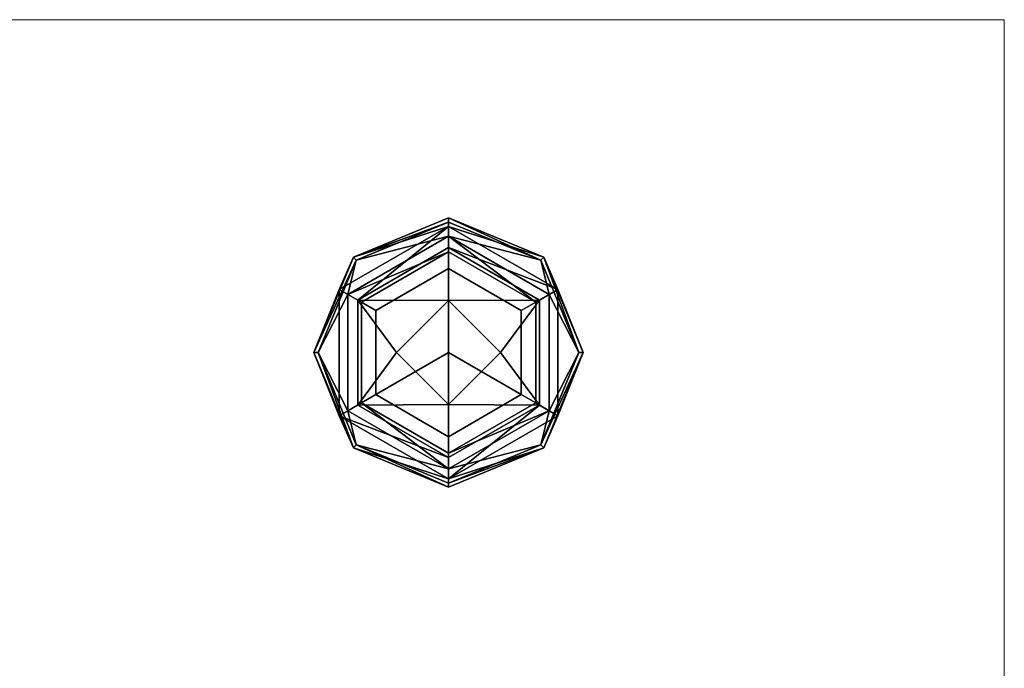
# Model space of a CAD drawing. Units: inches. Extents: x -345 to 132, y 0 to 99.
# Drawn here: x -268 to -265, y 87 to 89 of the extents above; entities that cross this region are included whole.
import ezdxf

# ---------------------------------------------------------------- set-up
doc = ezdxf.new("R2010")
doc.units = ezdxf.units.IN
doc.header["$MEASUREMENT"] = 0
doc.layers.add('STRUCTURE-COLUMN', color=7, linetype='Continuous', lineweight=9)
doc.layers.add('STRUCTURE-GLIDE', color=7, linetype='Continuous')

# ---------------------------------------------------------------- blocks, each defined once
blk = doc.blocks.new('7MN300_2RN_0T')
at = {"layer": 'STRUCTURE-COLUMN'}
mesh = blk.add_polyface(dxfattribs=at)
corners = [(-1.9764, 2.35, 89.9953), (1.9527, 2.35, 89.9953), (1.9527, 2.35, 0.4823), (-1.9764, 2.35, 0.4823)]
mesh.append_faces([[corners[k] for k in face] for face in [(3, 0, 1, 2)]])
mesh = blk.add_polyface(dxfattribs=at)
corners = [(-1.9764, 2.35, 0.4823), (1.9527, 2.35, 0.4823), (1.9527, 0, 0.4823), (-1.9764, 0, 0.4823)]
mesh.append_faces([[corners[k] for k in face] for face in [(2, 3, 0, 1)]])
mesh = blk.add_polyface(dxfattribs=at)
corners = [(-1.9764, 0, 89.9953), (1.9527, 0, 89.9953), (1.9527, 2.35, 89.9953), (-1.9764, 2.35, 89.9953)]
mesh.append_faces([[corners[k] for k in face] for face in [(0, 1, 2, 3)]])
mesh = blk.add_polyface(dxfattribs=at)
corners = [(1.9527, 0, 89.9953), (1.9527, 0, 0.4823), (1.9527, 2.35, 0.4823), (1.9527, 2.35, 89.9953)]
mesh.append_faces([[corners[k] for k in face] for face in [(0, 1, 2, 3)]])
at = {"layer": 'STRUCTURE-GLIDE'}
mesh = blk.add_polyface(dxfattribs=at)
corners = [(-0.0109, 0.7142, 0.2755), (-0.3368, 0.8491, 0.2755), (-0.4718, 1.175, 0.2755), (-0.3368, 1.5009, 0.2755), (-0.0109, 1.6358, 0.2755), (-0.0109, 1.6506, 0.22), (-0.3472, 1.5113, 0.22), (-0.4865, 1.175, 0.22), (-0.3472, 0.8387, 0.22), (-0.0109, 0.6994, 0.22)]
mesh.append_faces([[corners[k] for k in face] for face in [(1, 9, 0)]], dxfattribs={"vtx0": -1})
mesh.append_faces([[corners[k] for k in face] for face in [(3, 7, 2), (8, 2, 7)]], dxfattribs={"vtx0": -1, "vtx1": -1})
mesh.append_faces([[corners[k] for k in face] for face in [(6, 3, 4), (3, 6, 7), (8, 1, 2)]], dxfattribs={"vtx0": -1, "vtx2": -1})
mesh.append_faces([[corners[k] for k in face] for face in [(5, 6, 4)]], dxfattribs={"vtx1": -1})
mesh.append_faces([[corners[k] for k in face] for face in [(8, 9, 1)]], dxfattribs={"vtx1": -1, "vtx2": -1})
mesh = blk.add_polyface(dxfattribs=at)
corners = [(-0.0109, 0.6994, 0.22), (-0.3472, 0.8387, 0.22), (-0.4865, 1.175, 0.22), (-0.3472, 1.5113, 0.22), (-0.0109, 1.6506, 0.22), (-0.0109, 1.6506, 0.1425), (-0.3472, 1.5113, 0.1425), (-0.4865, 1.175, 0.1425), (-0.3472, 0.8387, 0.1425), (-0.0109, 0.6994, 0.1425)]
mesh.append_faces([[corners[k] for k in face] for face in [(1, 8, 9, 0)]], dxfattribs={"vtx0": -1})
mesh.append_faces([[corners[k] for k in face] for face in [(3, 6, 7, 2), (8, 1, 2, 7)]], dxfattribs={"vtx0": -1, "vtx2": -1})
mesh.append_faces([[corners[k] for k in face] for face in [(4, 5, 6, 3)]], dxfattribs={"vtx2": -1})
mesh = blk.add_polyface(dxfattribs=at)
corners = [(-0.0109, 0.6994, 0.1425), (-0.3472, 0.8387, 0.1425), (-0.4865, 1.175, 0.1425), (-0.3472, 1.5113, 0.1425), (-0.0109, 1.6506, 0.1425), (-0.0109, 1.6206, 0.0631), (-0.3968, 1.3978, 0.0631), (-0.3968, 0.9522, 0.0631), (-0.0109, 0.7294, 0.0631)]
mesh.append_faces([[corners[k] for k in face] for face in [(1, 8, 0)]], dxfattribs={"vtx0": -1})
mesh.append_faces([[corners[k] for k in face] for face in [(7, 2, 6)]], dxfattribs={"vtx0": -1, "vtx1": -1})
mesh.append_faces([[corners[k] for k in face] for face in [(6, 2, 3), (7, 1, 2)]], dxfattribs={"vtx0": -1, "vtx2": -1})
mesh.append_faces([[corners[k] for k in face] for face in [(5, 6, 3), (7, 8, 1)]], dxfattribs={"vtx1": -1, "vtx2": -1})
mesh.append_faces([[corners[k] for k in face] for face in [(3, 4, 5)]], dxfattribs={"vtx2": -1})
mesh = blk.add_polyface(dxfattribs=at)
corners = [(-0.0109, 0.7643, 0.323), (-0.3666, 0.9697, 0.323), (-0.3666, 1.3803, 0.323), (-0.0109, 1.5857, 0.323), (-0.0109, 1.6358, 0.2755), (-0.3368, 1.5009, 0.2755), (-0.4718, 1.175, 0.2755), (-0.3368, 0.8491, 0.2755), (-0.0109, 0.7142, 0.2755)]
mesh.append_faces([[corners[k] for k in face] for face in [(0, 7, 8)]], dxfattribs={"vtx0": -1})
mesh.append_faces([[corners[k] for k in face] for face in [(7, 0, 1), (6, 1, 2)]], dxfattribs={"vtx0": -1, "vtx2": -1})
mesh.append_faces([[corners[k] for k in face] for face in [(4, 5, 3)]], dxfattribs={"vtx1": -1})
mesh.append_faces([[corners[k] for k in face] for face in [(2, 3, 5), (5, 6, 2), (6, 7, 1)]], dxfattribs={"vtx1": -1, "vtx2": -1})
mesh = blk.add_polyface(dxfattribs=at)
corners = [(-0.0109, 1.6358, 0.2755), (0.3149, 1.5009, 0.2755), (0.4499, 1.175, 0.2755), (0.3149, 0.8491, 0.2755), (-0.0109, 0.7142, 0.2755), (-0.0109, 0.6994, 0.22), (0.3254, 0.8387, 0.22), (0.4647, 1.175, 0.22), (0.3254, 1.5113, 0.22), (-0.0109, 1.6506, 0.22)]
mesh.append_faces([[corners[k] for k in face] for face in [(1, 9, 0)]], dxfattribs={"vtx0": -1})
mesh.append_faces([[corners[k] for k in face] for face in [(3, 7, 2), (8, 2, 7)]], dxfattribs={"vtx0": -1, "vtx1": -1})
mesh.append_faces([[corners[k] for k in face] for face in [(6, 3, 4), (3, 6, 7), (8, 1, 2)]], dxfattribs={"vtx0": -1, "vtx2": -1})
mesh.append_faces([[corners[k] for k in face] for face in [(5, 6, 4)]], dxfattribs={"vtx1": -1})
mesh.append_faces([[corners[k] for k in face] for face in [(8, 9, 1)]], dxfattribs={"vtx1": -1, "vtx2": -1})
mesh = blk.add_polyface(dxfattribs=at)
corners = [(-0.0109, 1.6506, 0.22), (0.3254, 1.5113, 0.22), (0.4647, 1.175, 0.22), (0.3254, 0.8387, 0.22), (-0.0109, 0.6994, 0.22), (-0.0109, 0.6994, 0.1425), (0.3254, 0.8387, 0.1425), (0.4647, 1.175, 0.1425), (0.3254, 1.5113, 0.1425), (-0.0109, 1.6506, 0.1425)]
mesh.append_faces([[corners[k] for k in face] for face in [(1, 8, 9, 0)]], dxfattribs={"vtx0": -1})
mesh.append_faces([[corners[k] for k in face] for face in [(3, 6, 7, 2), (8, 1, 2, 7)]], dxfattribs={"vtx0": -1, "vtx2": -1})
mesh.append_faces([[corners[k] for k in face] for face in [(4, 5, 6, 3)]], dxfattribs={"vtx2": -1})
mesh = blk.add_polyface(dxfattribs=at)
corners = [(-0.0109, 1.6506, 0.1425), (0.3254, 1.5113, 0.1425), (0.4647, 1.175, 0.1425), (0.3254, 0.8387, 0.1425), (-0.0109, 0.6994, 0.1425), (-0.0109, 0.7294, 0.0631), (0.375, 0.9522, 0.0631), (0.375, 1.3978, 0.0631), (-0.0109, 1.6206, 0.0631)]
mesh.append_faces([[corners[k] for k in face] for face in [(1, 8, 0)]], dxfattribs={"vtx0": -1})
mesh.append_faces([[corners[k] for k in face] for face in [(7, 2, 6)]], dxfattribs={"vtx0": -1, "vtx1": -1})
mesh.append_faces([[corners[k] for k in face] for face in [(6, 2, 3), (7, 1, 2)]], dxfattribs={"vtx0": -1, "vtx2": -1})
mesh.append_faces([[corners[k] for k in face] for face in [(5, 6, 3), (7, 8, 1)]], dxfattribs={"vtx1": -1, "vtx2": -1})
mesh.append_faces([[corners[k] for k in face] for face in [(3, 4, 5)]], dxfattribs={"vtx2": -1})
mesh = blk.add_polyface(dxfattribs=at)
corners = [(-0.0109, 1.5857, 0.323), (0.3447, 1.3803, 0.323), (0.3447, 0.9697, 0.323), (-0.0109, 0.7643, 0.323), (-0.0109, 0.7142, 0.2755), (0.3149, 0.8491, 0.2755), (0.4499, 1.175, 0.2755), (0.3149, 1.5009, 0.2755), (-0.0109, 1.6358, 0.2755)]
mesh.append_faces([[corners[k] for k in face] for face in [(0, 7, 8)]], dxfattribs={"vtx0": -1})
mesh.append_faces([[corners[k] for k in face] for face in [(7, 0, 1), (6, 1, 2)]], dxfattribs={"vtx0": -1, "vtx2": -1})
mesh.append_faces([[corners[k] for k in face] for face in [(4, 5, 3)]], dxfattribs={"vtx1": -1})
mesh.append_faces([[corners[k] for k in face] for face in [(2, 3, 5), (5, 6, 2), (6, 7, 1)]], dxfattribs={"vtx1": -1, "vtx2": -1})
mesh = blk.add_polyface(dxfattribs=at)
corners = [(-0.0109, 0.7294, 0.0631), (-0.3968, 0.9522, 0.0631), (-0.3968, 1.3978, 0.0631), (-0.0109, 1.6206, 0.0631), (-0.0109, 1.5456, 0.0234), (-0.3318, 1.3603, 0.0234), (-0.3318, 0.9897, 0.0234), (-0.0109, 0.8044, 0.0234)]
mesh.append_faces([[corners[k] for k in face] for face in [(2, 5, 6, 1)]], dxfattribs={"vtx0": -1, "vtx2": -1})
mesh.append_faces([[corners[k] for k in face] for face in [(4, 5, 3), (0, 1, 7)]], dxfattribs={"vtx1": -1})
mesh.append_faces([[corners[k] for k in face] for face in [(2, 3, 5), (6, 7, 1)]], dxfattribs={"vtx1": -1, "vtx2": -1})
mesh = blk.add_polyface(dxfattribs=at)
corners = [(-0.0109, 1.6206, 0.0631), (0.375, 1.3978, 0.0631), (0.375, 0.9522, 0.0631), (-0.0109, 0.7294, 0.0631), (-0.0109, 0.8044, 0.0234), (0.31, 0.9897, 0.0234), (0.31, 1.3603, 0.0234), (-0.0109, 1.5456, 0.0234)]
mesh.append_faces([[corners[k] for k in face] for face in [(2, 5, 6, 1)]], dxfattribs={"vtx0": -1, "vtx2": -1})
mesh.append_faces([[corners[k] for k in face] for face in [(4, 5, 3), (0, 1, 7)]], dxfattribs={"vtx1": -1})
mesh.append_faces([[corners[k] for k in face] for face in [(2, 3, 5), (6, 7, 1)]], dxfattribs={"vtx1": -1, "vtx2": -1})
mesh = blk.add_polyface(dxfattribs=at)
corners = [(-0.0109, 0.8194, 0.34), (-0.3189, 0.9972, 0.34), (-0.3189, 1.3528, 0.34), (-0.0109, 1.5306, 0.34), (-0.0109, 1.5857, 0.323), (-0.3666, 1.3803, 0.323), (-0.3666, 0.9697, 0.323), (-0.0109, 0.7643, 0.323)]
mesh.append_faces([[corners[k] for k in face] for face in [(2, 5, 6, 1)]], dxfattribs={"vtx0": -1, "vtx2": -1})
mesh.append_faces([[corners[k] for k in face] for face in [(4, 5, 3), (0, 1, 7)]], dxfattribs={"vtx1": -1})
mesh.append_faces([[corners[k] for k in face] for face in [(2, 3, 5), (6, 7, 1)]], dxfattribs={"vtx1": -1, "vtx2": -1})
mesh = blk.add_polyface(dxfattribs=at)
corners = [(-0.0109, 1.5306, 0.34), (0.297, 1.3528, 0.34), (0.297, 0.9972, 0.34), (-0.0109, 0.8194, 0.34), (-0.0109, 0.7643, 0.323), (0.3447, 0.9697, 0.323), (0.3447, 1.3803, 0.323), (-0.0109, 1.5857, 0.323)]
mesh.append_faces([[corners[k] for k in face] for face in [(2, 5, 6, 1)]], dxfattribs={"vtx0": -1, "vtx2": -1})
mesh.append_faces([[corners[k] for k in face] for face in [(4, 5, 3), (0, 1, 7)]], dxfattribs={"vtx1": -1})
mesh.append_faces([[corners[k] for k in face] for face in [(2, 3, 5), (6, 7, 1)]], dxfattribs={"vtx1": -1, "vtx2": -1})
mesh = blk.add_polyface(dxfattribs=at)
corners = [(-0.0109, 0.8044, 0.0234), (-0.3318, 0.9897, 0.0234), (-0.3318, 1.3603, 0.0234), (-0.0109, 1.5456, 0.0234), (-0.0109, 1.3588, 0.0059), (-0.1947, 1.175, 0.0059), (-0.0109, 0.9912, 0.0059)]
mesh.append_faces([[corners[k] for k in face] for face in [(2, 4, 5), (5, 1, 2)]], dxfattribs={"vtx0": -1, "vtx2": -1})
mesh.append_faces([[corners[k] for k in face] for face in [(3, 4, 2), (0, 1, 6)]], dxfattribs={"vtx1": -1})
mesh.append_faces([[corners[k] for k in face] for face in [(5, 6, 1)]], dxfattribs={"vtx1": -1, "vtx2": -1})
mesh = blk.add_polyface(dxfattribs=at)
corners = [(-0.0109, 1.5456, 0.0234), (0.31, 1.3603, 0.0234), (0.31, 0.9897, 0.0234), (-0.0109, 0.8044, 0.0234), (-0.0109, 0.9912, 0.0059), (0.1728, 1.175, 0.0059), (-0.0109, 1.3588, 0.0059)]
mesh.append_faces([[corners[k] for k in face] for face in [(2, 4, 5), (5, 1, 2)]], dxfattribs={"vtx0": -1, "vtx2": -1})
mesh.append_faces([[corners[k] for k in face] for face in [(3, 4, 2), (0, 1, 6)]], dxfattribs={"vtx1": -1})
mesh.append_faces([[corners[k] for k in face] for face in [(5, 6, 1)]], dxfattribs={"vtx1": -1, "vtx2": -1})
mesh = blk.add_polyface(dxfattribs=at)
corners = [(-0.0109, 0.8782, 0.34), (-0.2679, 1.0266, 0.34), (-0.2679, 1.3234, 0.34), (-0.0109, 1.4718, 0.34), (-0.0109, 1.5306, 0.34), (-0.3189, 1.3528, 0.34), (-0.3189, 0.9972, 0.34), (-0.0109, 0.8194, 0.34)]
mesh.append_faces([[corners[k] for k in face] for face in [(6, 1, 2, 5)]], dxfattribs={"vtx0": -1, "vtx2": -1})
mesh.append_faces([[corners[k] for k in face] for face in [(3, 4, 5, 2)]], dxfattribs={"vtx2": -1})
mesh.append_faces([[corners[k] for k in face] for face in [(6, 7, 0, 1)]], dxfattribs={"vtx3": -1})
mesh = blk.add_polyface(dxfattribs=at)
corners = [(-0.0109, 1.4718, 0.34), (0.2461, 1.3234, 0.34), (0.2461, 1.0266, 0.34), (-0.0109, 0.8782, 0.34), (-0.0109, 0.8194, 0.34), (0.297, 0.9972, 0.34), (0.297, 1.3528, 0.34), (-0.0109, 1.5306, 0.34)]
mesh.append_faces([[corners[k] for k in face] for face in [(5, 2, 3, 4)]], dxfattribs={"vtx0": -1})
mesh.append_faces([[corners[k] for k in face] for face in [(0, 1, 6, 7)]], dxfattribs={"vtx1": -1})
mesh.append_faces([[corners[k] for k in face] for face in [(1, 2, 5, 6)]], dxfattribs={"vtx1": -1, "vtx3": -1})
mesh = blk.add_polyface(dxfattribs=at)
corners = [(-0.0109, 1.175, 0.4823), (-0.0109, 1.4718, 0.4823), (-0.2679, 1.3234, 0.4823), (-0.2679, 1.0266, 0.4823), (-0.0109, 0.8782, 0.4823)]
mesh.append_faces([[corners[k] for k in face] for face in [(3, 4, 0)]], dxfattribs={"vtx2": -1})
mesh.append_faces([[corners[k] for k in face] for face in [(0, 1, 2, 3)]], dxfattribs={"vtx3": -1})
mesh = blk.add_polyface(dxfattribs=at)
corners = [(-0.0109, 0.8782, 0.4823), (-0.2679, 1.0266, 0.4823), (-0.2679, 1.3234, 0.4823), (-0.0109, 1.4718, 0.4823), (-0.0109, 1.4718, 0.34), (-0.2679, 1.3234, 0.34), (-0.2679, 1.0266, 0.34), (-0.0109, 0.8782, 0.34)]
mesh.append_faces([[corners[k] for k in face] for face in [(1, 6, 7, 0)]], dxfattribs={"vtx0": -1})
mesh.append_faces([[corners[k] for k in face] for face in [(2, 5, 6, 1)]], dxfattribs={"vtx0": -1, "vtx2": -1})
mesh.append_faces([[corners[k] for k in face] for face in [(3, 4, 5, 2)]], dxfattribs={"vtx2": -1})
mesh = blk.add_polyface(dxfattribs=at)
corners = [(-0.0109, 1.175, 0.4823), (-0.0109, 0.8782, 0.4823), (0.2461, 1.0266, 0.4823), (0.2461, 1.3234, 0.4823), (-0.0109, 1.4718, 0.4823)]
mesh.append_faces([[corners[k] for k in face] for face in [(1, 2, 0)]], dxfattribs={"vtx1": -1})
mesh.append_faces([[corners[k] for k in face] for face in [(3, 4, 0, 2)]], dxfattribs={"vtx2": -1})
mesh = blk.add_polyface(dxfattribs=at)
corners = [(-0.0109, 1.4718, 0.4823), (0.2461, 1.3234, 0.4823), (0.2461, 1.0266, 0.4823), (-0.0109, 0.8782, 0.4823), (-0.0109, 0.8782, 0.34), (0.2461, 1.0266, 0.34), (0.2461, 1.3234, 0.34), (-0.0109, 1.4718, 0.34)]
mesh.append_faces([[corners[k] for k in face] for face in [(1, 6, 7, 0)]], dxfattribs={"vtx0": -1})
mesh.append_faces([[corners[k] for k in face] for face in [(2, 5, 6, 1)]], dxfattribs={"vtx0": -1, "vtx2": -1})
mesh.append_faces([[corners[k] for k in face] for face in [(3, 4, 5, 2)]], dxfattribs={"vtx2": -1})
mesh = blk.add_polyface(dxfattribs=at)
corners = [(-0.0109, 0.9912), (-0.1948, 1.175), (-0.0109, 1.3588), (-0.0109, 1.175)]
mesh.append_faces([[corners[k] for k in face] for face in [(3, 0, 1, 2)]])
mesh = blk.add_polyface(dxfattribs=at)
corners = [(-0.0109, 1.3588), (0.1729, 1.175), (-0.0109, 0.9912), (-0.0109, 1.175)]
mesh.append_faces([[corners[k] for k in face] for face in [(1, 2, 3, 0)]])

msp = doc.modelspace()

# ---------------------------------------------------------------- block references
msp.add_blockref('7MN300_2RN_0T', (-266.5108, 86.4765))

doc.saveas('drawing.dxf')
